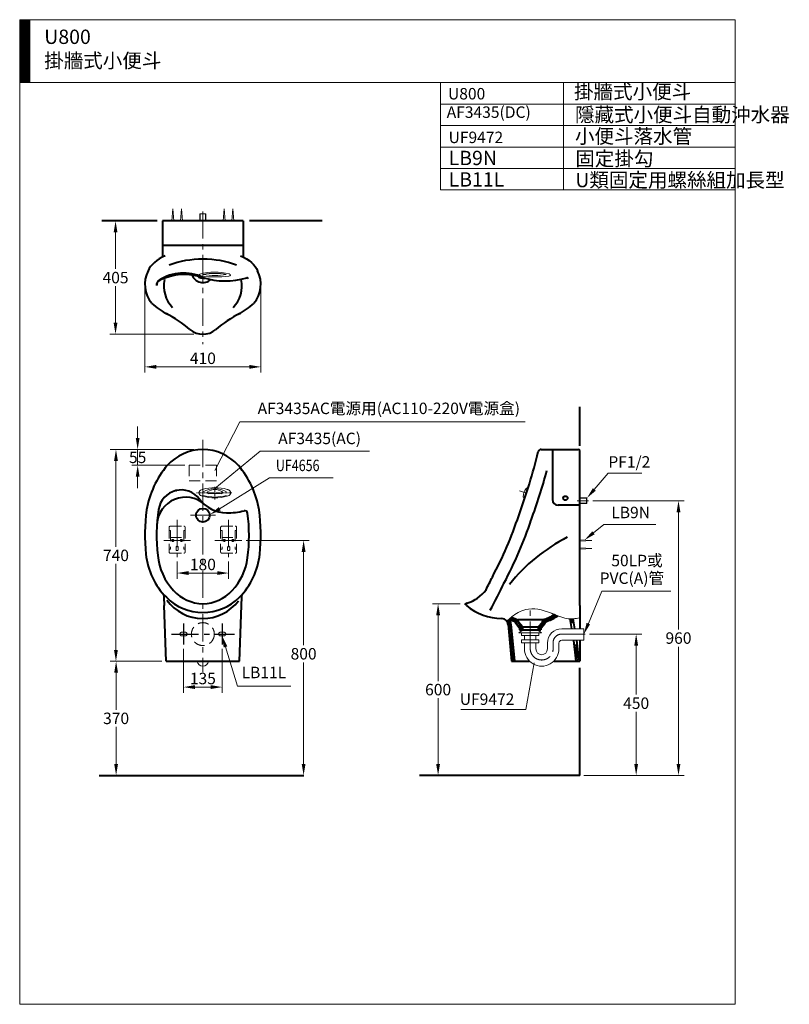
# Model space of a CAD drawing. Units: millimetres. Extents: x 942 to 3631, y -1286 to 2154.
import ezdxf

# ---------------------------------------------------------------- set-up
doc = ezdxf.new("R2010")
doc.units = ezdxf.units.MM
doc.header["$LTSCALE"] = 3
doc.linetypes.add('CENTER', pattern=[50.8, 31.75, -6.35, 6.35, -6.35])
doc.linetypes.add('DASHED', pattern=[19.05, 12.7, -6.35])
doc.layers.get('0').update_dxf_attribs({"lineweight": 40})
for name, color, linetype, lineweight in [('BODY', 7, 'Continuous', 40), ('CEN', 1, 'CENTER', 9), ('DIM', 2, 'Continuous', 13), ('FITTING', 6, 'Continuous', 20), ('hatch', 2, 'Continuous', 13), ('HIDDEN', 3, 'DASHED', 20)]:
    doc.layers.add(name, color=color, linetype=linetype, lineweight=lineweight)
doc.layers.add('DL', color=2, linetype='CENTER')
doc.styles.add('aa', font='romans.shx', dxfattribs={"bigfont": 'chineset.shx'})
doc.styles.add('ad', font='romans.shx', dxfattribs={"bigfont": 'chineset.shx'})
doc.dimstyles.new('ad', dxfattribs={"dimtxt": 40, "dimasz": 40, "dimexe": 20, "dimexo": 15, "dimgap": 10, "dimtad": 1, "dimtih": 1, "dimtoh": 1, "dimdec": 0, "dimzin": 0, "dimdsep": 46, "dimtxsty": 'ad', "dimcen": 0, "dimadec": 0, "dimazin": 0, "dimtfac": 1, "dimtdec": 0, "dimtmove": 0, "dimatfit": 3, "dimfxl": 0, "dimtolj": 1, "dimtzin": 0, "dimlwd": -1, "dimlwe": -1, "dimarcsym": 0})

# ---------------------------------------------------------------- blocks, each defined once
blk = doc.blocks.new('*D7')
at = {"layer": 'Defpoints', "color": 0, "transparency": 16777216}
for p in [(1276.5, 1451.1), (1422.2, 1451.1), (1565.6, 1055.4)]:
    blk.add_point(p, dxfattribs=at)
at = {"layer": 'DIM', "color": 0, "transparency": 16777216}
for p, q in [((1276.5, 1411.1), (1276.5, 1283.3)), ((1276.5, 1095.4), (1276.5, 1223.3)), ((1550.6, 1055.4), (1256.5, 1055.4))]:
    blk.add_line(p, q, dxfattribs=at)
for points in [[(1269.9, 1411.1), (1283.2, 1411.1), (1276.5, 1451.1)], [(1269.9, 1095.4), (1283.2, 1095.4), (1276.5, 1055.4)]]:
    blk.add_solid(points, dxfattribs=at)
at = {"layer": 'DIM', "color": 0, "transparency": 16777216, "insert": (1276.5, 1253.3), "char_height": 40, "attachment_point": 5, "style": 'ad'}
blk.add_mtext('\\A1;405', dxfattribs=at)
blk = doc.blocks.new('*D8')
at = {"layer": 'Defpoints', "color": 0, "transparency": 16777216}
for p in [(1378.9, 1229.7), (1784.3, 1229.7), (1784.3, 941.3)]:
    blk.add_point(p, dxfattribs=at)
at = {"layer": 'DIM', "color": 0, "transparency": 16777216}
for p, q in [((1378.9, 1214.7), (1378.9, 921.3)), ((1784.3, 1214.7), (1784.3, 921.3)), ((1418.9, 941.3), (1744.3, 941.3))]:
    blk.add_line(p, q, dxfattribs=at)
for points in [[(1418.9, 948), (1418.9, 934.7), (1378.9, 941.3)], [(1744.3, 948), (1744.3, 934.7), (1784.3, 941.3)]]:
    blk.add_solid(points, dxfattribs=at)
at = {"layer": 'DIM', "color": 0, "transparency": 16777216, "insert": (1581.6, 971.3), "char_height": 40, "attachment_point": 5, "style": 'ad'}
blk.add_mtext('\\A1;410', dxfattribs=at)
blk = doc.blocks.new('*D5')
at = {"layer": 'Defpoints', "color": 0, "transparency": 16777216}
for p in [(1278, 652.7), (1565.6, 652.7), (1453.6, -87.3)]:
    blk.add_point(p, dxfattribs=at)
at = {"layer": 'DIM', "color": 0, "transparency": 16777216}
for p, q in [((1550.6, 652.7), (1258, 652.7)), ((1278, 612.7), (1278, 312.7)), ((1278, -47.3), (1278, 252.7)), ((1438.6, -87.3), (1258, -87.3))]:
    blk.add_line(p, q, dxfattribs=at)
for points in [[(1271.3, 612.7), (1284.6, 612.7), (1278, 652.7)], [(1271.3, -47.3), (1284.6, -47.3), (1278, -87.3)]]:
    blk.add_solid(points, dxfattribs=at)
at = {"layer": 'DIM', "color": 0, "transparency": 16777216, "insert": (1278, 282.7), "char_height": 40, "attachment_point": 5, "style": 'ad'}
blk.add_mtext('\\A1;740', dxfattribs=at)
blk = doc.blocks.new('*D6')
at = {"layer": 'Defpoints', "color": 0, "transparency": 16777216}
for p in [(1491.6, 276.5), (1671.6, 276.5), (1671.6, 221)]:
    blk.add_point(p, dxfattribs=at)
at = {"layer": 'DIM', "color": 0, "transparency": 16777216}
for p, q in [((1491.6, 261.5), (1491.6, 201)), ((1671.6, 261.5), (1671.6, 201)), ((1531.6, 221), (1631.6, 221))]:
    blk.add_line(p, q, dxfattribs=at)
for points in [[(1531.6, 227.7), (1531.6, 214.3), (1491.6, 221)], [(1631.6, 227.7), (1631.6, 214.3), (1671.6, 221)]]:
    blk.add_solid(points, dxfattribs=at)
at = {"layer": 'DIM', "color": 0, "transparency": 16777216, "insert": (1581.6, 251), "char_height": 40, "attachment_point": 5, "style": 'ad'}
blk.add_mtext('\\A1;180', dxfattribs=at)
blk = doc.blocks.new('*X3')
at = {"color": 0, "linetype": 'ByBlock'}
for p, q in [((2741.9, 5075.4), (2762.5, 5095.9)), ((2751, 5079.2), (2770, 5098.2)), ((2761.1, 5083.9), (2773.7, 5096.6)), ((2772.6, 5090.2), (2777.5, 5095)), ((2710.5, 5049.2), (2751.7, 5090.5)), ((2710.5, 5054.5), (2742.2, 5086.3)), ((2712.1, 5045.5), (2734.6, 5068)), ((2725.7, 5075), (2733.6, 5082.9)), ((2821.9, 5081.1), (2824.5, 5083.7)), ((2822.7, 5076.6), (2829.9, 5083.8)), ((2823.5, 5072.1), (2832.1, 5080.7)), ((2827.2, 5070.5), (2832.9, 5076.2)), ((2832.5, 5070.5), (2833.7, 5071.7)), ((2717.4, 5045.5), (2720.5, 5048.6)), ((2836.3, 4989.4), (2837.4, 4990.5)), ((2836.8, 4984.6), (2842.7, 4990.5)), ((2837.3, 4979.8), (2846.4, 4988.9)), ((2837.8, 4975), (2846.9, 4984.1)), ((2838.3, 4970.2), (2847.4, 4979.3)), ((2838.8, 4965.4), (2847.9, 4974.5)), ((2839.3, 4960.7), (2848.4, 4969.7)), ((2839.8, 4955.9), (2848.9, 4964.9)), ((2840.4, 4951.1), (2849.4, 4960.2)), ((2840.9, 4946.3), (2850, 4955.4)), ((2841.4, 4941.5), (2850.5, 4950.6)), ((2841.9, 4936.7), (2851, 4945.8)), ((2846, 4935.5), (2855.8, 4945.3)), ((2851.3, 4935.5), (2855.8, 4940))]:
    blk.add_line(p, q, dxfattribs=at)
blk = doc.blocks.new('*X4')
at = {"color": 0, "linetype": 'ByBlock'}
for p, q in [((2602.4, 5073.8), (2618.3, 5089.6)), ((2604.2, 5070.2), (2622, 5088.1)), ((2605.3, 5066.1), (2613.4, 5074.1)), ((2605.9, 5061.3), (2614.7, 5070.1)), ((2606.3, 5056.4), (2615.5, 5065.6)), ((2606.8, 5051.6), (2616, 5060.8)), ((2618.1, 5078.9), (2625.8, 5086.5)), ((2621.9, 5077.3), (2629.6, 5085)), ((2625.7, 5075.8), (2633.3, 5083.4)), ((2629.4, 5074.2), (2637.1, 5081.9)), ((2631.7, 5071.2), (2640.5, 5080)), ((2633, 5067.2), (2641.2, 5075.4)), ((2635.4, 5064.3), (2642.5, 5071.4)), ((2637.8, 5061.4), (2644.9, 5068.5)), ((2640.2, 5058.5), (2647.3, 5065.6)), ((2642.5, 5055.5), (2649.6, 5062.6)), ((2644.9, 5052.6), (2652, 5059.7)), ((2607.2, 5046.8), (2616.4, 5055.9)), ((2607.7, 5041.9), (2616.9, 5051.1)), ((2608.2, 5037.1), (2617.4, 5046.3)), ((2608.6, 5032.2), (2617.8, 5041.4)), ((2609.1, 5027.4), (2618.3, 5036.6)), ((2609.5, 5022.5), (2618.7, 5031.7)), ((2610, 5017.7), (2619.2, 5026.9)), ((2645.5, 5047.9), (2654.4, 5056.8)), ((2648.4, 5045.5), (2655.5, 5052.6)), ((2653.7, 5045.5), (2655.5, 5047.2)), ((2610.4, 5012.8), (2619.7, 5022.1)), ((2610.9, 5008), (2620.1, 5017.2)), ((2611.4, 5003.1), (2620.6, 5012.4)), ((2611.8, 4998.3), (2621.1, 5007.5)), ((2612.3, 4993.5), (2621.5, 5002.7)), ((2612.7, 4988.6), (2622, 4997.9)), ((2613.2, 4983.8), (2622.4, 4993)), ((2613.6, 4978.9), (2622.9, 4988.2)), ((2614.1, 4974.1), (2623.4, 4983.3)), ((2614.6, 4969.2), (2623.8, 4978.5)), ((2615, 4964.4), (2624.3, 4973.7)), ((2615.5, 4959.5), (2624.8, 4968.8)), ((2615.9, 4954.7), (2625.2, 4964)), ((2616.4, 4949.8), (2625.7, 4959.1)), ((2616.9, 4945), (2626.2, 4954.3)), ((2617.3, 4940.2), (2626.6, 4949.5))]:
    blk.add_line(p, q, dxfattribs=at)
blk = doc.blocks.new('*D9')
at = {"layer": 'Defpoints', "color": 0, "transparency": 16777216}
for p in [(1353.8, 652.7), (1549.6, 652.7), (1534.1, 597.7)]:
    blk.add_point(p, dxfattribs=at)
at = {"layer": 'DIM', "color": 0, "transparency": 16777216}
for p, q in [((1353.8, 692.7), (1353.8, 732.7)), ((1353.8, 597.7), (1353.8, 652.7)), ((1519.1, 597.7), (1333.8, 597.7)), ((1353.8, 557.7), (1353.8, 517.7))]:
    blk.add_line(p, q, dxfattribs=at)
for points in [[(1347.2, 692.7), (1360.5, 692.7), (1353.8, 652.7)], [(1347.2, 557.7), (1360.5, 557.7), (1353.8, 597.7)]]:
    blk.add_solid(points, dxfattribs=at)
at = {"layer": 'DIM', "color": 0, "transparency": 16777216, "insert": (1353.8, 625.2), "char_height": 40, "attachment_point": 5, "style": 'ad'}
blk.add_mtext('\\A1;55', dxfattribs=at)
blk = doc.blocks.new('*D10')
at = {"layer": 'Defpoints', "color": 0, "transparency": 16777216}
for p in [(2916.9, 7.7), (3095.5, 7.7), (2898.2, -486)]:
    blk.add_point(p, dxfattribs=at)
at = {"layer": 'DIM', "color": 0, "transparency": 16777216}
for p, q in [((2931.9, 7.7), (3115.5, 7.7)), ((3095.5, -32.3), (3095.5, -203.7)), ((3095.5, -446), (3095.5, -263.7)), ((2913.2, -486), (3115.5, -486))]:
    blk.add_line(p, q, dxfattribs=at)
for points in [[(3088.9, -32.3), (3102.2, -32.3), (3095.5, 7.7)], [(3088.9, -446), (3102.2, -446), (3095.5, -486)]]:
    blk.add_solid(points, dxfattribs=at)
at = {"layer": 'DIM', "color": 0, "transparency": 16777216, "insert": (3095.5, -233.7), "char_height": 40, "attachment_point": 5, "style": 'ad'}
blk.add_mtext('\\A1;450', dxfattribs=at)
blk = doc.blocks.new('*D11')
at = {"layer": 'Defpoints', "color": 0, "transparency": 16777216}
for p in [(1717.6, 335), (1933.6, 335), (1934.7, -486)]:
    blk.add_point(p, dxfattribs=at)
at = {"layer": 'DIM', "color": 0, "transparency": 16777216}
for p, q in [((1732.6, 335), (1953.6, 335)), ((1933.6, 295), (1933.6, -31)), ((1933.6, -446), (1933.6, -91))]:
    blk.add_line(p, q, dxfattribs=at)
for points in [[(1926.9, 295), (1940.3, 295), (1933.6, 335)], [(1926.9, -446), (1940.3, -446), (1933.6, -486)]]:
    blk.add_solid(points, dxfattribs=at)
at = {"layer": 'DIM', "color": 0, "transparency": 16777216, "insert": (1933.6, -61), "char_height": 40, "attachment_point": 5, "style": 'ad'}
blk.add_mtext('\\A1;800', dxfattribs=at)
blk = doc.blocks.new('*D12')
at = {"layer": 'Defpoints', "color": 0, "transparency": 16777216}
for p in [(1278.5, -87.3), (1453.6, -87.3), (1219.8, -486)]:
    blk.add_point(p, dxfattribs=at)
at = {"layer": 'DIM', "color": 0, "transparency": 16777216}
for p, q in [((1438.6, -87.3), (1258.5, -87.3)), ((1278.5, -127.3), (1278.5, -256.7)), ((1278.5, -446), (1278.5, -316.7))]:
    blk.add_line(p, q, dxfattribs=at)
for points in [[(1271.8, -127.3), (1285.1, -127.3), (1278.5, -87.3)], [(1271.8, -446), (1285.1, -446), (1278.5, -486)]]:
    blk.add_solid(points, dxfattribs=at)
at = {"layer": 'DIM', "color": 0, "transparency": 16777216, "insert": (1278.5, -286.7), "char_height": 40, "attachment_point": 5, "style": 'ad'}
blk.add_mtext('\\A1;370', dxfattribs=at)
blk = doc.blocks.new('*D13')
at = {"layer": 'Defpoints', "color": 0, "transparency": 16777216}
for p in [(2403.5, 113.6), (2495.2, 113.6), (2338, -486)]:
    blk.add_point(p, dxfattribs=at)
at = {"layer": 'DIM', "color": 0, "transparency": 16777216}
for p, q in [((2480.2, 113.6), (2383.5, 113.6)), ((2403.5, 73.6), (2403.5, -156.2)), ((2403.5, -446), (2403.5, -216.2))]:
    blk.add_line(p, q, dxfattribs=at)
for points in [[(2396.8, 73.6), (2410.2, 73.6), (2403.5, 113.6)], [(2396.8, -446), (2410.2, -446), (2403.5, -486)]]:
    blk.add_solid(points, dxfattribs=at)
at = {"layer": 'DIM', "color": 0, "transparency": 16777216, "insert": (2403.5, -186.2), "char_height": 40, "attachment_point": 5, "style": 'ad'}
blk.add_mtext('\\A1;600', dxfattribs=at)
blk = doc.blocks.new('*D14')
at = {"layer": 'Defpoints', "color": 0, "transparency": 16777216}
for p in [(2928.8, 473.7), (3243.4, 473.7), (2898.2, -486)]:
    blk.add_point(p, dxfattribs=at)
at = {"layer": 'DIM', "color": 0, "transparency": 16777216}
for p, q in [((2943.8, 473.7), (3263.4, 473.7)), ((3243.4, 433.7), (3243.4, 23.8)), ((3243.4, -446), (3243.4, -36.2)), ((2913.2, -486), (3263.4, -486))]:
    blk.add_line(p, q, dxfattribs=at)
for points in [[(3236.8, 433.7), (3250.1, 433.7), (3243.4, 473.7)], [(3236.8, -446), (3250.1, -446), (3243.4, -486)]]:
    blk.add_solid(points, dxfattribs=at)
at = {"layer": 'DIM', "color": 0, "transparency": 16777216, "insert": (3243.4, -6.2), "char_height": 40, "attachment_point": 5, "style": 'ad'}
blk.add_mtext('\\A1;960', dxfattribs=at)
blk = doc.blocks.new('*D15')
at = {"layer": 'Defpoints', "color": 0, "transparency": 16777216}
for p in [(1514.1, -28.8), (1649.1, -28.8), (1649.1, -177.4)]:
    blk.add_point(p, dxfattribs=at)
at = {"layer": 'DIM', "color": 0, "transparency": 16777216}
for p, q in [((1514.1, -43.8), (1514.1, -197.4)), ((1649.1, -43.8), (1649.1, -197.4)), ((1554.1, -177.4), (1609.1, -177.4))]:
    blk.add_line(p, q, dxfattribs=at)
for points in [[(1554.1, -170.8), (1554.1, -184.1), (1514.1, -177.4)], [(1609.1, -170.8), (1609.1, -184.1), (1649.1, -177.4)]]:
    blk.add_solid(points, dxfattribs=at)
at = {"layer": 'DIM', "color": 0, "transparency": 16777216, "insert": (1581.6, -147.4), "char_height": 40, "attachment_point": 5, "style": 'ad'}
blk.add_mtext('\\A1;135', dxfattribs=at)

msp = doc.modelspace()

# ---------------------------------------------------------------- hatches: boundary and pattern name
at = {"layer": 'FITTING'}
h = msp.add_hatch(dxfattribs=at)
h.set_pattern_fill('ANSI31', color=256, scale=0.5, style=0)
h.set_pattern_definition([(45, (1070.964, -1799.5927), (-1.122532, 1.122532), [])])
h.paths.add_polyline_path([(976.6, 2154.3), (941.6, 2154.3), (941.6, 1934.3), (976.6, 1934.3)])

# ---------------------------------------------------------------- linework, layer by layer
at = {"layer": 'BODY'}
for p, q in [((1422.2, 1451.1), (1228.6, 1451.1)), ((1722.6, 1451.1), (1440.6, 1451.1)), ((1440.6, 1451.1), (1440.6, 1325)), ((1722.6, 1451.1), (1722.6, 1325)), ((1999, 1451.1), (1745, 1451.1)), ((1440.6, 1366.1), (1722.6, 1366.1)), ((2898.2, 666), (2898.2, 801.4)), ((2763.1, 652.7), (2803.2, 652.7)), ((2803.2, 652.7), (2803.2, 477.7)), ((2803.2, 652.7), (2893.2, 652.7)), ((2898.2, 107.7), (2898.2, 647.7)), ((2898.2, 457.7), (2823.2, 457.7)), ((1453.6, -87.3), (1446.6, 107.7)), ((1709.6, -87.3), (1716.6, 107.7)), ((2898.2, 107.7), (2898.2, 26.3)), ((2648.1, 41.2), (2660.2, -87.3)), ((2658, 42.2), (2670.4, -87.3)), ((2659.1, 56.7), (2672.3, 51.3)), ((2659.7, 67.3), (2682.9, 57.7)), ((2674.5, 46.3), (2674.1, 48.9)), ((2687.3, 30), (2675.1, 44.9)), ((2684.1, 49.7), (2682.9, 57.7)), ((2768.9, 57.7), (2682.9, 57.7)), ((2697.9, 32.7), (2684.1, 49.7)), ((2752.9, 32.7), (2767.8, 49.7)), ((2763.7, 29.8), (2776.7, 44.7)), ((2767.8, 49.7), (2768.9, 57.7)), ((2777.4, 46.2), (2777.7, 48.4)), ((2864, 61), (2869.8, 26.3)), ((2876.3, 47.7), (2866.2, 47.7)), ((2874.1, 61.1), (2879.9, 26.3)), ((2898.2, 64.3), (2898.2, 26.3)), ((2687.9, 28.1), (2687.9, 22.7)), ((2687.9, 22.7), (2697.9, 22.7)), ((2697.9, 32.7), (2697.9, 22.7)), ((2698.2, 32.7), (2752.9, 32.7)), ((2698.2, 22.7), (2752.9, 22.7)), ((2752.9, 32.7), (2752.9, 22.7)), ((2752.9, 22.7), (2762.9, 22.7)), ((2762.9, 27.8), (2762.9, 22.7)), ((2876.7, -14.7), (2884.5, -87.3)), ((2888.7, -32.3), (2878.6, -32.3)), ((2886.7, -13.7), (2893.5, -77.3)), ((2898.2, -13.7), (2898.2, -82.3)), ((2898.2, -13.7), (2898.2, -87.3)), ((1453.6, -87.3), (1709.6, -87.3)), ((2660.2, -87.3), (2723.3, -87.3)), ((2807.3, -87.3), (2898.2, -87.3)), ((2893.5, -77.3), (2898.2, -77.3)), ((2898.2, -486), (2898.2, -109.7)), ((1219.8, -486), (1934.7, -486)), ((2898.2, -486), (2338, -486))]:
    msp.add_line(p, q, dxfattribs=at)
for centre, radius in [((2848.2, 482.7), 7.5), ((1581.6, 422.7), 24)]:
    msp.add_circle(centre, radius, dxfattribs=at)
for centre, radius, start, end in [((1482.2, 1229.7), 103.3, 152.8487, 219.9374), ((1680.9, 1229.7), 103.3, 320.0626, 27.1513), ((1439.7, 1227.3), 20, 122.7641, 182.8372), ((1439.8, 1225.8), 20, 116.0739, 184.4305), ((1513.6, 1112.5), 156.6, 64.274, 122.7641), ((1518.1, 1065.8), 198.1, 71.3068, 116.0739), ((1550.5, 1223.1), 105.2, 167.2132, 224.6972), ((1581.6, 1278.3), 42, 202.1737, 310.902), ((1660.6, 1507.2), 265.7, 252.7053, 286.2291), ((1612.6, 1223.1), 105.2, 315.3028, 12.7868), ((1736.3, 1247.3), 5, 14.8227, 106.2291), ((1581.6, 1364.6), 269.1, 228.4163, 242.6573), ((1581.6, 1364.6), 269.1, 297.3427, 311.5837), ((1243.9, 728.6), 451.1, 49.6002, 62.4045), ((1919.3, 728.6), 451.1, 117.5955, 130.3998), ((1581.6, 1125.4), 70, 229.6002, 310.3998), ((1583.4, 482.7), 170, 90.6118, 137.9164), ((1579.8, 482.7), 170, 42.0836, 89.3882), ((618, 1174.2), 2200, 339.9849, 346.0844), ((2763.1, 642.7), 10, 90, 166.0844), ((2893.2, 647.7), 5, 0, 90), ((1700.9, 389.2), 320, 139.5961, 170.5727), ((1462.3, 389.2), 320, 9.4273, 40.4039), ((618, 1174.2), 2246, 339.9849, 344.6429), ((1521.1, 385.8), 100, 48.7044, 176.2615), ((1506, 431.4), 80, 36.7276, 171.2716), ((1666.3, 551), 120, 216.7276, 269.0389), ((2823.2, 477.7), 20, 180, 270), ((2019.1, 353.1), 640, 172.0527, 185.9725), ((2012.9, 353.6), 592.8, 171.2716, 186.8878), ((1664.2, 681.1), 250, 270.0204, 284.2378), ((1728.2, 429), 10, 7.4047, 104.2378), ((1144.1, 353.1), 599, 352.4305, 7.4047), ((1144.1, 353.1), 640, 354.0275, 7.9473), ((1357.4, 865.2), 1400, 331.9647, 341.5089), ((1357.4, 865.2), 1446, 331.9647, 341.5089), ((3133.7, -202.4), 615.2, 116.9866, 141.4517), ((1631.2, 312.6), 250, 185.9725, 224.8615), ((1632.5, 301.8), 209, 185.2809, 222.822), ((1532, 312.6), 250, 315.1385, 354.0275), ((1530.7, 301.8), 209, 317.178, 352.4305), ((-643.7, 1783), 3600, 333.2519, 334.0412), ((-643.7, 1783), 3646, 332.3472, 334.0412), ((4640.5, 305.5), 3200, 182.8502, 183.5443), ((1583.9, 256.8), 142.8, 222.822, 269.0637), ((1579.3, 256.8), 142.8, 270.9363, 317.178), ((-1477.3, 305.5), 3200, 356.4557, 357.1498), ((2468.3, 238.1), 127.5, 286.4465, 323.7362), ((1581.6, 263.2), 180, 224.8615, 315.1385), ((1581.6, 217.6), 155.4, 216.0734, 323.0532), ((2505.8, 111.1), 5, 106.4465, 230.7704), ((2629.1, 262.1), 200, 230.7704, 269.0829), ((2704.6, 257.6), 210, 287.8359, 300.2623), ((2704.6, 257.6), 220, 289.943, 301.052), ((2783.4, 129.9), 70, 299.4471, 303.3134), ((2625.1, 39.1), 23.1, 38.4184, 90), ((2625.1, 39.1), 23.1, 5.2051, 37.7282), ((2658, 53.9), 3, 67.6423, 204.1901), ((2625.1, 39.1), 33.1, 5.4771, 24.1901), ((2671.1, 48.5), 3, 8.1493, 67.6423), ((2677.4, 46.8), 3, 188.1493, 219.1788), ((2774.4, 46.6), 3, 318.8534, 351.8507), ((2780.7, 48), 3, 109.943, 171.8507), ((2684.9, 28.1), 3, 0, 39.1788), ((2765.9, 27.8), 3, 138.8534, 180)]:
    msp.add_arc(centre, radius, start, end, dxfattribs=at)
for centre, major_axis, ratio, start_param, end_param in [((1581.6, 1245.2), (-195.9, 12.5), 0.537876, -0.800642, -0.185367), ((1581.6, 1206.7), (202.5, 0), 0.547693, 0.951886, 2.189707), ((1581.6, 1278.3), (27.5, 0), 1, -2.367304, -1.330827)]:
    msp.add_ellipse(centre, major_axis=major_axis, ratio=ratio, start_param=start_param, end_param=end_param, dxfattribs=at)
at = {"layer": 'BODY', "extrusion": (0, 0, -1)}
msp.add_ellipse((1581.6, 1245.2), major_axis=(195.9, 12.5), ratio=0.537876, start_param=-0.800642, end_param=-0.185367, dxfattribs=at)
at = {"layer": 'BODY'}
for p in [(1488.5, 509.6), (1488.8, 509.6)]:
    msp.add_point(p, dxfattribs=at)
at = {"layer": 'CEN'}
for p, q in [((1581.6, 1484.6), (1581.6, 1021)), ((1581.6, 686.4), (1581.6, -124.8)), ((2713.7, 499.9), (2688.3, 508.1)), ((2889.2, 473.7), (2928.8, 473.7)), ((1537.9, 422.7), (1625.3, 422.7)), ((1491.6, 406.4), (1491.6, 276.5)), ((1671.6, 406.4), (1671.6, 276.5)), ((1445.1, 335), (1538.2, 335)), ((1622.9, 335), (1717.6, 335)), ((2725.4, -43), (2725.4, 104.7)), ((2835.3, 7.7), (2916.9, 7.7)), ((2805.4, -43), (2805.4, -22.2))]:
    msp.add_line(p, q, dxfattribs=at)
at = {"layer": 'CEN', "ltscale": 0.1}
for p, q in [((1623.6, 478.2), (1623.6, 523.6)), ((1682.8, 501.4), (1559.2, 501.4))]:
    msp.add_line(p, q, dxfattribs=at)
at = {"layer": 'CEN'}
for centre, radius, start, end in [((2835.4, -22.3), 30, 90.246, 180.1957), ((2765.4, -42.8), 40, 180.2891, 359.7134)]:
    msp.add_arc(centre, radius, start, end, dxfattribs=at)
at = {"layer": 'DIM'}
for p, q in [((1710.7, 749.1), (1623.6, 579.1)), ((1710.7, 749.1), (2708, 749.1)), ((1782, 646.6), (1623.6, 516)), ((1782, 646.6), (2163.8, 646.6)), ((2949.3, 513.1), (2997.9, 569.9)), ((2997.9, 569.9), (3115.3, 569.9)), ((2946.2, 361.6), (2982.5, 391.1)), ((2982.5, 391.1), (3163.8, 391.1)), ((2928.4, 44.6), (2975.6, 157.8)), ((2975.6, 157.8), (3217.2, 157.8)), ((1660.7, -37.1), (1702.5, -174.4)), ((2738.6, -93.2), (2709.5, -255.2)), ((1702.5, -174.4), (1889.4, -174.4)), ((2709.5, -255.2), (2483.2, -255.2))]:
    msp.add_line(p, q, dxfattribs=at)
msp.add_lwpolyline([(1627, 437.7), (1814.7, 554.1), (2036.7, 554.1)], dxfattribs=at)
at = {"layer": 'DIM', "linetype": 'ByBlock'}
for points in [[(2807.1, 77.6), (2808, 77.2), (2808.9, 76.9), (2809.8, 76.5), (2810.8, 76.1), (2811.7, 75.7), (2812.6, 75.3), (2813.5, 74.9), (2814.4, 74.5), (2815.3, 74.1), (2816.2, 73.8), (2816.2, 73.8), (2815.3, 74.1), (2814.4, 74.5), (2813.5, 74.9), (2812.6, 75.3), (2811.7, 75.7), (2810.8, 76.1), (2809.8, 76.5), (2808.9, 76.9), (2808, 77.2), (2807.1, 77.6), (2806.1, 78), (2806.1, 78)], [(2878.6, -32.3), (2888.7, -32.3), (2893.5, -77.3), (2898.2, -77.3), (2898.2, -87.3), (2884.5, -87.3)]]:
    msp.add_lwpolyline(points, close=True, dxfattribs=at)
at = {"layer": 'DIM'}
for centre, radius, start, end in [((2468.3, 238.1), 127.5, 282.2085, 284.9185), ((2629.1, 262.1), 200, 227.9823, 229.4799)]:
    msp.add_arc(centre, radius, start, end, dxfattribs=at)
for points in [[(2954.3, 508.7), (2944.2, 517.4), (2923.2, 482.7)], [(1644.2, 440), (1606.4, 425.2), (1637.3, 451.4)], [(2950.5, 356.4), (2942, 366.7), (2915.2, 336.3)], [(2934.5, 42), (2922.2, 47.2), (2913, 7.7)], [(1654.3, -39), (1667.1, -35.1), (1649.1, 1.2)]]:
    msp.add_solid(points, dxfattribs=at)
at = {"layer": 'DL'}
for p, q in [((1514.1, 44.2), (1514.1, -28.8)), ((1649.1, 44.2), (1649.1, -28.8)), ((1471.6, 7.7), (1691.6, 7.7))]:
    msp.add_line(p, q, dxfattribs=at)
at = {"layer": 'FITTING'}
for p, q in [((3441.6, 2154.3), (941.6, 2154.3)), ((941.6, 2154.3), (941.6, -1285.7)), ((976.6, 2154.3), (976.6, 1934.3)), ((3441.6, -1285.7), (3441.6, 2154.3)), ((3441.6, 1934.3), (941.6, 1934.3)), ((2411.6, 1934.3), (2411.6, 1559.3)), ((2841.6, 1934.3), (2841.6, 1559.3)), ((3441.6, 1859.3), (2411.6, 1859.3)), ((3441.6, 1784.3), (2411.6, 1784.3)), ((3441.6, 1709.3), (2411.6, 1709.3)), ((3441.6, 1634.3), (2411.6, 1634.3)), ((3441.6, 1559.3), (2411.6, 1559.3)), ((1473, 1451.1), (1476.4, 1493.2)), ((1476.4, 1493.2), (1479.9, 1451.1)), ((1503.1, 1451.1), (1506.5, 1493.2)), ((1506.5, 1493.2), (1510, 1451.1)), ((1581.6, 1442.5), (1581.6, 1482.1)), ((1653, 1451.1), (1656.4, 1493.2)), ((1656.4, 1493.2), (1659.9, 1451.1)), ((1683.1, 1451.1), (1686.5, 1493.2)), ((1686.5, 1493.2), (1690, 1451.1)), ((1571.6, 1475.5), (1572.6, 1476.5)), ((1571.6, 1475.5), (1591.6, 1475.5)), ((1571.6, 1451.5), (1571.6, 1475.5)), ((1572.6, 1476.5), (1590.6, 1476.5)), ((1572.6, 1451.5), (1572.6, 1476.5)), ((1590.6, 1476.5), (1591.6, 1475.5)), ((1590.6, 1451.5), (1590.6, 1476.5)), ((1591.6, 1475.5), (1591.6, 1451.5)), ((2717.8, 517.5), (2714.9, 508.5)), ((2709.3, 491.2), (2706.7, 483.2)), ((2898.2, 483.7), (2922.2, 483.7)), ((2898.2, 482.7), (2923.2, 482.7)), ((2922.2, 483.7), (2922.2, 463.7)), ((2922.2, 483.7), (2923.2, 482.7)), ((2923.2, 482.7), (2923.2, 464.7)), ((2898.2, 464.7), (2923.2, 464.7)), ((2922.2, 463.7), (2898.2, 463.7)), ((2923.2, 464.7), (2922.2, 463.7)), ((2940.4, 335), (2898.2, 337.2)), ((2940.4, 335), (2898.2, 332.9)), ((2940.3, 306.9), (2898.2, 309)), ((2940.3, 306.9), (2898.2, 304.8)), ((2700.3, 22.7), (2685.3, 12.7)), ((2765.3, 12.7), (2685.3, 12.7)), ((2695.3, 2.7), (2695.3, 12.7)), ((2755.3, 2.7), (2695.3, 2.7)), ((2705.3, -12.3), (2705.3, 2.7)), ((2745.3, -12.3), (2745.3, 2.7)), ((2750.3, 22.7), (2765.3, 12.7)), ((2755.3, 2.7), (2755.3, 12.7)), ((2835.3, 26.3), (2913, 26.3)), ((2913, 26.3), (2913, -13.7)), ((2755.3, -12.3), (2695.3, -12.3)), ((2695.3, -22.3), (2695.3, -12.3)), ((2755.3, -22.3), (2695.3, -22.3)), ((2705.3, -44.6), (2705.3, -22.3)), ((2745.3, -44.2), (2745.3, -22.3)), ((2755.3, -22.3), (2755.3, -12.3)), ((2785.3, -44.2), (2785.3, -23.7)), ((2825.3, -44.7), (2825.3, -23.7)), ((2835.3, -13.7), (2913, -13.7)), ((941.6, -1285.7), (3441.6, -1285.7))]:
    msp.add_line(p, q, dxfattribs=at)
at = {"layer": 'FITTING', "ltscale": 0.5}
msp.add_line((2749.3, 22.7), (2701.3, 22.7), dxfattribs=at)
at = {"layer": 'FITTING'}
for centre, radius, start, end in [((1623.6, 1064.5), 207.7, 76.0172, 104.4392), ((1623.6, 1763.8), 508.2, 264.5228, 275.4772), ((1623.6, 1060.2), 207.8, 78.9204, 101.0796), ((1623.6, 1468), 207.8, 258.9204, 281.0796), ((1623.6, 369.4), 150, 73.3563, 106.6437), ((1623.6, 436), 80, 59.252, 120.748), ((2748.3, 486.8), 47.5, 141.3128, 179.1073), ((2713.2, 515.3), 2.3, 93.8031, 150.4529), ((2714.7, 492.7), 25, 82.9089, 93.8031), ((1579.6, 501.4), 11, 104.741, 255.259), ((1546.3, 628.1), 120, 284.741, 286.6437), ((1623.6, 633.4), 150, 253.3563, 286.6437), ((1623.5, 631.5), 145, 253.6343, 286.4026), ((1601.2, 502.2), 4.1, 123.1459, 272.5363), ((1622.6, 470.4), 42.4, 88.6217, 123.9515), ((1623.5, -0.3), 498.9, 87.4512, 92.5363), ((1624.6, 470.4), 42.4, 56.0485, 91.3783), ((1646, 502.2), 4.1, 267.4637, 56.8541), ((1700.9, 628.1), 120, 253.3563, 255.259), ((1700.9, 374.8), 120, 104.741, 106.6437), ((1667.6, 501.4), 11, 284.741, 75.259), ((2702.8, 487.5), 2, 178.7766, 233.79), ((2712.2, 500.4), 18, 233.79, 252), ((2835.3, -23.7), 50, 90, 180), ((2835.3, -23.7), 10, 90, 180), ((2765.3, -44.5), 60, 179.8716, 0.2354), ((2765.3, -44.2), 20, 180, 0), ((1581.6, -84.5), 20, 188.1258, 351.8742)]:
    msp.add_arc(centre, radius, start, end, dxfattribs=at)
at = {"layer": 'FITTING', "ltscale": 0.1}
msp.add_arc((1546.3, 374.8), 120, 73.3563, 75.259, dxfattribs=at)
at = {"layer": 'FITTING'}
msp.add_ellipse((1575, 1262), major_axis=(-6.46, 0), ratio=0.638107, start_param=-1.330675, end_param=1.570796, dxfattribs=at)
at = {"layer": 'FITTING', "extrusion": (0, 0, -1)}
msp.add_ellipse((1672.1, 1262), major_axis=(6.46, 0), ratio=0.638107, start_param=-1.330675, end_param=1.571315, dxfattribs=at)
at = {"layer": 'FITTING'}
msp.add_open_spline([(2864, 61), (2867.3, 60.9), (2870.7, 60.9), (2874.1, 61.1)], degree=3, dxfattribs=at)
at = {"layer": 'hatch', "linetype": 'ByBlock'}
for p, q in [((2660.2, -86.8), (2669.6, -78.6)), ((2665.6, -87.3), (2670.1, -83.4))]:
    msp.add_line(p, q, dxfattribs=at)
at = {"layer": 'hatch'}
for points, knots in [([(2659.9, 67.5), (2675.3, 79.8), (2716.1, 104.4), (2789.4, 88.3), (2847.8, 57.7), (2882.9, 61.3), (2898.2, 64.3)], [45.450192, 45.450192, 45.450192, 45.450192, 103.22825, 190.810165, 250.990799, 296.920943, 296.920943, 296.920943, 296.920943]), ([(2659.9, 67.5), (2675.3, 79.8), (2716.1, 104.4), (2789.4, 88.3), (2837.3, 63.1), (2860.3, 61.1), (2864, 61)], [45.450192, 45.450192, 45.450192, 45.450192, 103.22825, 190.810165, 250.990799, 262.293197, 262.293197, 262.293197, 262.293197])]:
    msp.add_open_spline(points, degree=3, knots=knots, dxfattribs=at)
at = {"layer": 'hatch', "linetype": 'ByBlock'}
msp.add_open_spline([(2643.3, 53.2), (2648.7, 58.1), (2654.1, 62.8), (2659.7, 67.3)], degree=3, dxfattribs=at)
at = {"layer": 'hatch'}
msp.add_open_spline([(2874.1, 61.1), (2882, 61.5), (2890.1, 62.7), (2898.2, 64.3)], degree=3, dxfattribs=at)
at = {"layer": 'HIDDEN'}
for p, q in [((1534.1, 597.7), (1629.1, 597.7)), ((1534.1, 597.7), (1534.1, 542.7)), ((1629.1, 597.7), (1629.1, 542.7)), ((1534.1, 542.7), (1629.1, 542.7)), ((1463.6, 380), (1463.6, 295)), ((1468.6, 385), (1514.6, 385)), ((1519.6, 380), (1519.6, 295)), ((1643.6, 380), (1643.6, 295)), ((1648.6, 385), (1694.6, 385)), ((1699.6, 380), (1699.6, 295)), ((1463.6, 370), (1468.6, 370)), ((1468.6, 370), (1468.6, 305)), ((1468.6, 345), (1514.6, 345)), ((1514.6, 370), (1514.6, 305)), ((1514.6, 370), (1519.6, 370)), ((1643.6, 370), (1648.6, 370)), ((1648.6, 370), (1648.6, 305)), ((1648.6, 345), (1694.6, 345)), ((1694.6, 370), (1694.6, 305)), ((1694.6, 370), (1699.6, 370)), ((1487.9, 310.9), (1487.9, 303)), ((1495.4, 310.9), (1495.4, 303)), ((1667.9, 310.9), (1667.9, 303)), ((1675.4, 310.9), (1675.4, 303)), ((1463.6, 305), (1468.6, 305)), ((1468.6, 290), (1514.6, 290)), ((1514.6, 305), (1519.6, 305)), ((1643.6, 305), (1648.6, 305)), ((1648.6, 290), (1694.6, 290)), ((1694.6, 305), (1699.6, 305)), ((1520.1, 14.2), (1508.1, 14.2)), ((1520.1, 1.2), (1508.1, 1.2)), ((1643.1, 14.2), (1655.1, 14.2)), ((1643.1, 1.2), (1655.1, 1.2))]:
    msp.add_line(p, q, dxfattribs=at)
for centre, radius in [((1476.5, 335), 3.75), ((1506.6, 335), 3.75), ((1656.5, 335), 3.75), ((1686.6, 335), 3.75), ((1581.6, 7.7), 40)]:
    msp.add_circle(centre, radius, dxfattribs=at)
for centre, radius, start, end in [((1468.6, 380), 5, 90, 180), ((1514.6, 380), 5, 0, 90), ((1648.6, 380), 5, 90, 180), ((1694.6, 380), 5, 0, 90), ((1491.7, 310.9), 3.75, 0, 180), ((1671.7, 310.9), 3.75, 0, 180), ((1468.6, 295), 5, 180, 270), ((1491.7, 303), 3.75, 180, 0), ((1514.6, 295), 5, 270, 0), ((1648.6, 295), 5, 180, 270), ((1671.7, 303), 3.75, 180, 0), ((1694.6, 295), 5, 270, 0), ((1508.1, 7.7), 6.5, 90, 270), ((1520.1, 7.7), 6.5, 270, 90), ((1643.1, 7.7), 6.5, 90, 270), ((1655.1, 7.7), 6.5, 270, 90)]:
    msp.add_arc(centre, radius, start, end, dxfattribs=at)

# ---------------------------------------------------------------- block references
at = {"layer": 'hatch', "linetype": 'ByBlock'}
for name in ['*X3', '*X4']:
    msp.add_blockref(name, (42.5, -5022.8), dxfattribs=at)

# ---------------------------------------------------------------- texts
at = {"layer": 'DIM', "style": 'ad', "width": 0.8}
msp.add_text('UF4656', height=40, dxfattribs=at).set_placement((1836.7, 577.1))
at = {"layer": 'DIM', "style": 'ad'}
for s, p in [('50LP或', (3008.7, 244.8)), ('PVC(A)管', (2967.9, 183.1))]:
    msp.add_text(s, height=40, dxfattribs=at).set_placement(p)
at = {"layer": 'DIM', "attachment_point": 1, "style": 'ad'}
for s, insert, char_height, width in [('U800\\P掛牆式小便斗', (1027.4, 2119.6), 50, 1179.5), ('掛牆式小便斗', (2878.4, 1927.9), 50, 1179.5), ('U800', (2438.1, 1915.7), 40, 1179.5), ('AF3435(DC)', (2433.6, 1851.3), 40, 1179.5), ('隱藏式小便斗自動沖水器', (2881.7, 1847.4), 50, 1179.5), ('UF9472', (2440.2, 1763.2), 40, 1179.5), ('{\\fU+5b8b体|b0|i0|c134|p2;小便斗落水管}', (2881.7, 1772.2), 50, 1179.5), ('LB9N', (2440.2, 1696.2), 50, 1179.5), ('固定掛勾', (2882.9, 1694), 50, 1179.5), ('LB11L', (2440.2, 1621.2), 50, 1179.5), ('U類固定用螺絲組加長型', (2882.9, 1619), 50, 1179.5), ('UF9472', (2479.2, -199.7), 40, 230.965)]:
    msp.add_mtext(s, dxfattribs=dict(at, insert=insert, char_height=char_height, width=width))
at = {"layer": 'DIM', "char_height": 40}
for s, insert, attachment_point, style in [('AF3435AC電源用(AC110-220V電源盒)', (2689.7, 791.2), 6, 'ad'), ('AF3435(AC)', (2134.2, 686.2), 6, 'ad'), ('PF1/2', (2998.3, 604.1), 4, 'ad'), ('LB9N', (3008.6, 427.5), 4, 'ad'), ('LB11L', (1717, -158.8), 7, 'aa')]:
    msp.add_mtext(s, dxfattribs=dict(at, insert=insert, attachment_point=attachment_point, style=style))

# ---------------------------------------------------------------- dimensions: what is measured, and where the dimension line sits
at = {"layer": 'DIM'}
for base, p1, p2, text, override, picture, middle in [((1276.5, 1451.1), (1565.6, 1055.4), (1422.2, 1451.1), '405', {"dimse2": 1}, '*D7', (1276.5, 1253.3)), ((1278.5, -87.3), (1219.8, -486), (1453.6, -87.3), '370', {"dimse1": 1}, '*D12', (1278.5, -286.7))]:
    dim = msp.add_linear_dim(base=base, p1=p1, p2=p2, angle=90, text=text, dimstyle='ad', override=override, dxfattribs=at)
    dim.commit()
    dim.dimension.update_dxf_attribs({"geometry": picture, "text_midpoint": middle})
dim = msp.add_linear_dim(base=(1784.3, 941.3), p1=(1378.9, 1229.7), p2=(1784.3, 1229.7), text='410', dimstyle='ad', dxfattribs=at)
dim.commit()
dim.dimension.update_dxf_attribs({"geometry": '*D8', "text_midpoint": (1581.6, 971.3)})
dim = msp.add_linear_dim(base=(1353.8, 652.7), p1=(1534.1, 597.7), p2=(1549.6, 652.7), angle=90, dimstyle='ad', override={"dimse2": 1}, dxfattribs=at)
dim.commit()
dim.dimension.update_dxf_attribs({"geometry": '*D9', "text_midpoint": (1353.8, 625.2), "dimtype": 160})
for base, p1, p2, picture, middle in [((1278, 652.7), (1453.6, -87.3), (1565.6, 652.7), '*D5', (1278, 282.7)), ((3243.4, 473.7), (2898.2, -486), (2928.8, 473.7), '*D14', (3243.4, -6.2))]:
    dim = msp.add_linear_dim(base=base, p1=p1, p2=p2, angle=90, dimstyle='ad', dxfattribs=at)
    dim.commit()
    dim.dimension.update_dxf_attribs({"geometry": picture, "text_midpoint": middle})
dim = msp.add_linear_dim(base=(1933.6, 335), p1=(1934.7, -486), p2=(1717.6, 335), angle=90, text='800', dimstyle='ad', override={"dimse1": 1}, dxfattribs=at)
dim.commit()
dim.dimension.update_dxf_attribs({"geometry": '*D11', "text_midpoint": (1933.6, -61), "dimtype": 160})
for base, p1, p2, picture, middle in [((1671.6, 221), (1491.6, 276.5), (1671.6, 276.5), '*D6', (1581.6, 251)), ((1649.1, -177.4), (1514.1, -28.8), (1649.1, -28.8), '*D15', (1581.6, -147.4))]:
    dim = msp.add_linear_dim(base=base, p1=p1, p2=p2, dimstyle='ad', dxfattribs=at)
    dim.commit()
    dim.dimension.update_dxf_attribs({"geometry": picture, "text_midpoint": middle})
dim = msp.add_linear_dim(base=(2403.5, 113.6), p1=(2338, -486), p2=(2495.2, 113.6), angle=90, dimstyle='ad', override={"dimse1": 1}, dxfattribs=at)
dim.commit()
dim.dimension.update_dxf_attribs({"geometry": '*D13', "text_midpoint": (2403.5, -186.2)})
dim = msp.add_linear_dim(base=(3095.5, 7.7), p1=(2898.2, -486), p2=(2916.9, 7.7), angle=90, text='450', dimstyle='ad', dxfattribs=at)
dim.commit()
dim.dimension.update_dxf_attribs({"geometry": '*D10', "text_midpoint": (3095.5, -233.7), "dimtype": 160})

doc.saveas('drawing.dxf')
